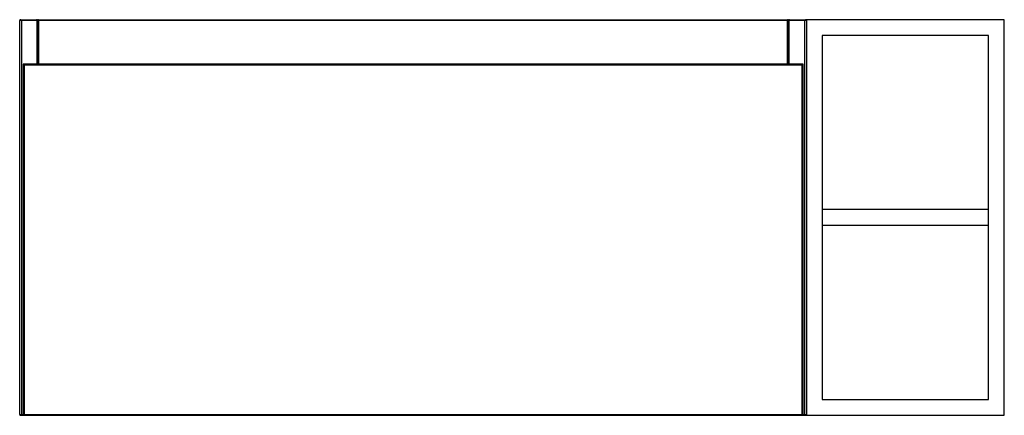
# Model space of a CAD drawing. Units: inches. Extents: x -15.6 to 23.5, y 0 to 15.7.
import ezdxf

# ---------------------------------------------------------------- set-up
doc = ezdxf.new("R2010")
doc.units = ezdxf.units.IN
doc.header["$MEASUREMENT"] = 0

msp = doc.modelspace()

# ---------------------------------------------------------------- linework, layer by layer
at = {"color": 7, "linetype": 'Continuous', "lineweight": 25}
for p, q in [((-15.65, 0.039), (-15.65, 15.709)), ((15.65, 15.709), (-15.65, 15.709)), ((-15.61, 15.748), (-14.98, 15.748)), ((-15.582, 15.709), (-15.582, 0.039)), ((-14.941, 15.709), (-14.941, 13.983)), ((-14.902, 15.748), (14.902, 15.748)), ((-14.902, 15.748), (-14.902, 13.983)), ((14.902, 13.983), (14.902, 15.748)), ((14.941, 13.983), (14.941, 15.709)), ((14.98, 15.748), (15.61, 15.748)), ((15.582, 0.039), (15.582, 15.709)), ((15.65, 15.748), (15.65, 0)), ((23.524, 15.748), (15.65, 15.748)), ((23.524, 0), (23.524, 15.748)), ((22.894, 15.118), (16.28, 15.118)), ((16.28, 15.118), (16.28, 0.63)), ((22.894, 0.63), (22.894, 15.118)), ((-15.515, 13.983), (-15.515, 0.039)), ((15.515, 13.983), (-15.515, 13.983)), ((-15.476, 13.944), (-15.515, 13.983)), ((-15.476, 13.944), (-15.476, 0)), ((15.476, 13.944), (-15.476, 13.944)), ((15.476, 13.944), (15.515, 13.983)), ((15.476, 0), (15.476, 13.944)), ((15.515, 0.039), (15.515, 13.983)), ((22.894, 8.189), (16.28, 8.189)), ((22.894, 7.559), (16.28, 7.559)), ((16.28, 0.63), (22.894, 0.63)), ((-15.65, 0.039), (15.65, 0.039)), ((-15.61, 0), (15.61, 0)), ((15.65, 0), (23.524, 0))]:
    msp.add_line(p, q, dxfattribs=at)
at = {"color": 8, "linetype": 'Continuous', "lineweight": 25}
for p, q in [((-14.952, 13.983), (-14.952, 15.709)), ((14.952, 15.709), (14.952, 13.983))]:
    msp.add_line(p, q, dxfattribs=at)
at = {"color": 7, "linetype": 'Continuous', "lineweight": 25}
for centre, radius, start, end in [((-15.61, 15.709), 0.0394, 90, 180), ((-15.617, 15.714), 0.0351, 351.9505, 78.5782), ((-14.987, 15.714), 0.0351, 351.9505, 78.5782), ((-14.98, 15.709), 0.0394, 0, 90), ((-14.902, 15.709), 0.0394, 90, 180), ((14.902, 15.709), 0.0394, 0, 90), ((14.98, 15.709), 0.0394, 90, 180), ((14.987, 15.714), 0.0351, 101.4218, 188.0495), ((15.617, 15.714), 0.0351, 101.4218, 188.0495), ((15.61, 15.709), 0.0394, 0, 90), ((-15.61, 0.039), 0.0394, 180, 270), ((-15.617, 0.034), 0.0351, 281.4218, 8.0495), ((-15.476, 0.039), 0.0394, 180, 270), ((15.476, 0.039), 0.0394, 270, 0), ((15.617, 0.034), 0.0351, 171.9505, 258.5782), ((15.61, 0.039), 0.0394, 270, 0)]:
    msp.add_arc(centre, radius, start, end, dxfattribs=at)

doc.saveas('drawing.dxf')
